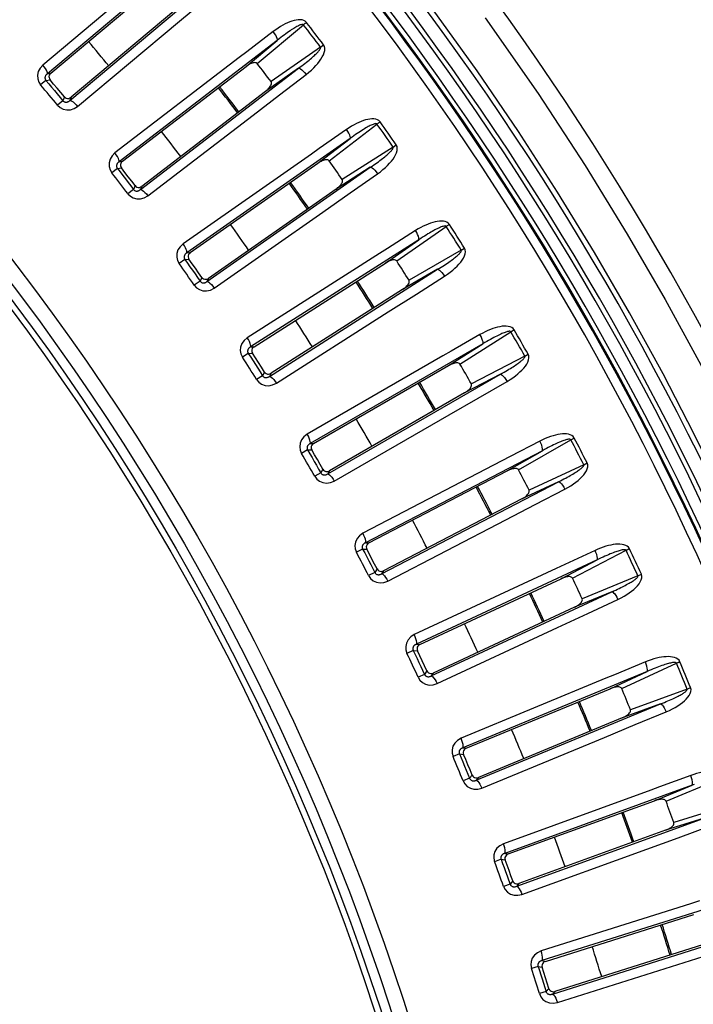
# Model space of a CAD drawing. Units: millimetres. Extents: x -920 to 467, y -304 to 506.
# Drawn here: x 82 to 110, y -145 to -104 of the extents above; entities that cross this region are included whole.
import ezdxf

# ---------------------------------------------------------------- set-up
doc = ezdxf.new("R2010")
doc.units = ezdxf.units.MM
doc.layers.add('AXIS_Dimensions', color=7, linetype='Continuous')
doc.layers.add('AXIS_Sectional-View', color=7, linetype='Continuous')
doc.styles.get("Standard").update_dxf_attribs({"font": 'arial.ttf'})
doc.dimstyles.new('AXIS', dxfattribs={"dimtxt": 10, "dimasz": 4, "dimexe": 0.18, "dimexo": 0.0625, "dimgap": 0.09, "dimtad": 0, "dimtih": 1, "dimtoh": 1, "dimdec": 0, "dimzin": 0, "dimdsep": 46, "dimtxsty": 'Standard', "dimcen": 0.09, "dimadec": 0, "dimazin": 0, "dimtfac": 1, "dimtdec": 0, "dimtofl": 0, "dimtmove": 0, "dimatfit": 3, "dimfxl": 1, "dimtolj": 1, "dimtzin": 0, "dimarcsym": 0})

# ---------------------------------------------------------------- blocks, each defined once
blk = doc.blocks.new('*D4')
at = {"layer": 'AXIS_Dimensions', "color": 0, "lineweight": -2, "transparency": 16777216}
for p, q in [((-175.287, -154.418), (-130.353, -160.18)), ((-0.09, -176.895), (0.09, -176.895)), ((0, -176.985), (0, -176.805))]:
    blk.add_line(p, q, dxfattribs=at)
at = {"layer": 'AXIS_Dimensions', "color": 0, "transparency": 16777216}
blk.add_solid([(-130.268, -159.519), (-130.438, -160.841), (-126.386, -160.689)], dxfattribs=at)
at = {"layer": 'Defpoints', "color": 0, "transparency": 16777216}
for p in [(-126.386, -160.689), (126.386, -193.102)]:
    blk.add_point(p, dxfattribs=at)
at = {"layer": 'AXIS_Dimensions', "color": 0, "transparency": 16777216, "insert": (-234.579, -154.418), "char_height": 10, "attachment_point": 5}
blk.add_mtext('\\A1;∅255mm [∅10.03"]', dxfattribs=at)

msp = doc.modelspace()

# ---------------------------------------------------------------- linework, layer by layer
at = {"layer": 'AXIS_Sectional-View', "color": 7, "linetype": 'Continuous'}
for p, q in [((89.351, -100.965), (82.96, -106.328)), ((87.794, -101.751), (82.773, -105.964)), ((83.103, -106.302), (88.097, -102.112)), ((83.902, -107.45), (90.293, -102.087)), ((88.945, -103.123), (83.952, -107.313)), ((88.481, -104.128), (89.549, -103.232)), ((84.227, -107.698), (88.481, -104.128)), ((92.407, -104.563), (91.3, -105.413)), ((91.737, -105.9), (93.67, -104.28)), ((92.578, -104.934), (85.959, -110.013)), ((91.275, -106.026), (92.578, -104.934)), ((91.3, -105.413), (90.988, -105.652)), ((94.385, -105.212), (92.319, -106.659)), ((94.385, -105.212), (94.512, -105.115)), ((90.988, -105.652), (85.788, -109.642)), ((82.832, -106.04), (82.773, -105.964)), ((82.96, -106.328), (83.066, -106.308)), ((83.066, -106.308), (83.103, -106.302)), ((86.103, -109.994), (91.275, -106.026)), ((86.851, -111.176), (93.47, -106.097)), ((93.47, -106.097), (92.078, -107.073)), ((82.901, -106.611), (82.678, -106.8)), ((82.901, -106.611), (83.071, -106.58)), ((92.677, -107.208), (93.784, -106.358)), ((92.078, -107.073), (86.907, -111.042)), ((83.612, -107.458), (83.387, -107.645)), ((83.672, -107.296), (83.612, -107.458)), ((83.952, -107.313), (83.902, -107.45)), ((91.571, -108.056), (92.677, -107.208)), ((84.163, -107.625), (84.227, -107.698)), ((87.165, -111.437), (91.571, -108.056)), ((95.474, -108.663), (94.331, -109.463)), ((94.746, -109.969), (96.748, -108.435)), ((95.629, -109.041), (88.794, -113.827)), ((94.28, -110.075), (95.629, -109.041)), ((94.331, -109.463), (94.009, -109.689)), ((97.422, -109.397), (95.295, -110.753)), ((97.422, -109.397), (97.553, -109.306)), ((85.844, -109.721), (85.788, -109.642)), ((85.959, -110.013), (86.066, -109.999)), ((86.066, -109.999), (86.103, -109.994)), ((94.009, -109.689), (88.64, -113.448)), ((85.888, -110.294), (85.657, -110.473)), ((85.888, -110.294), (86.059, -110.271)), ((88.939, -113.813), (94.28, -110.075)), ((89.635, -115.027), (96.469, -110.241)), ((96.469, -110.241), (95.036, -111.156)), ((86.628, -111.012), (86.487, -110.826)), ((95.628, -111.317), (96.772, -110.516)), ((86.562, -111.172), (86.328, -111.349)), ((86.628, -111.012), (86.562, -111.172)), ((86.907, -111.042), (86.851, -111.176)), ((95.036, -111.156), (89.697, -114.895)), ((87.042, -111.295), (87.104, -111.362)), ((87.104, -111.362), (87.165, -111.437)), ((94.487, -112.116), (95.628, -111.317)), ((89.938, -115.302), (94.487, -112.116)), ((98.359, -112.892), (97.182, -113.642)), ((97.576, -114.166), (99.642, -112.72)), ((98.498, -113.277), (91.461, -117.76)), ((97.104, -114.251), (98.498, -113.277)), ((88.693, -113.529), (88.64, -113.448)), ((97.182, -113.642), (96.851, -113.853)), ((100.273, -113.71), (98.09, -114.973)), ((100.273, -113.71), (100.409, -113.625)), ((88.712, -114.104), (88.473, -114.273)), ((88.712, -114.104), (88.884, -114.088)), ((88.794, -113.827), (88.902, -113.817)), ((88.902, -113.817), (88.939, -113.813)), ((96.851, -113.853), (91.323, -117.375)), ((91.606, -117.753), (97.104, -114.251)), ((92.248, -118.996), (99.285, -114.513)), ((99.285, -114.513), (97.813, -115.364)), ((89.42, -114.854), (89.286, -114.662)), ((89.42, -114.854), (89.346, -115.01)), ((89.697, -114.895), (89.635, -115.027)), ((98.398, -115.551), (99.575, -114.801)), ((89.346, -115.01), (89.105, -115.177)), ((89.82, -115.155), (89.88, -115.224)), ((89.88, -115.224), (89.938, -115.302)), ((97.813, -115.364), (92.316, -118.867)), ((97.222, -116.299), (98.398, -115.551)), ((92.539, -119.283), (97.222, -116.299)), ((91.372, -117.458), (91.323, -117.375)), ((101.058, -117.243), (99.849, -117.941)), ((100.219, -118.482), (102.347, -117.128)), ((91.461, -117.76), (91.569, -117.755)), ((91.569, -117.755), (91.606, -117.753)), ((101.179, -117.634), (93.953, -121.805)), ((99.745, -118.546), (101.179, -117.634)), ((91.366, -118.033), (91.12, -118.192)), ((91.366, -118.033), (91.539, -118.025)), ((99.509, -118.138), (93.832, -121.415)), ((99.849, -117.941), (99.509, -118.138)), ((102.934, -118.144), (100.697, -119.31)), ((102.934, -118.144), (103.073, -118.065)), ((92.041, -118.813), (91.916, -118.616)), ((94.099, -121.805), (99.745, -118.546)), ((91.96, -118.966), (91.713, -119.122)), ((92.041, -118.813), (91.96, -118.966)), ((92.316, -118.867), (92.248, -118.996)), ((94.686, -123.075), (101.912, -118.903)), ((101.912, -118.903), (100.404, -119.689)), ((92.428, -119.131), (92.484, -119.203)), ((92.484, -119.203), (92.539, -119.283)), ((100.98, -119.901), (102.189, -119.203)), ((100.404, -119.689), (94.759, -122.949)), ((99.773, -120.598), (100.98, -119.901)), ((94.964, -123.375), (99.773, -120.598)), ((93.878, -121.5), (93.832, -121.415)), ((93.953, -121.805), (94.062, -121.805)), ((94.062, -121.805), (94.099, -121.805)), ((103.563, -121.708), (102.325, -122.353)), ((102.671, -122.909), (104.856, -121.649)), ((93.847, -122.074), (93.594, -122.222)), ((93.847, -122.074), (94.019, -122.074)), ((103.667, -122.104), (96.267, -125.956)), ((102.325, -122.353), (101.977, -122.534)), ((102.195, -122.953), (103.667, -122.104)), ((94.487, -122.883), (94.371, -122.68)), ((101.977, -122.534), (96.163, -125.561)), ((105.399, -122.69), (103.113, -123.757)), ((105.399, -122.69), (105.541, -122.617)), ((94.4, -123.032), (94.145, -123.178)), ((94.487, -122.883), (94.4, -123.032)), ((94.759, -122.949), (94.686, -123.075)), ((96.412, -125.962), (102.195, -122.953)), ((94.86, -123.218), (94.913, -123.292)), ((94.913, -123.292), (94.964, -123.375)), ((96.944, -127.256), (104.344, -123.403)), ((104.344, -123.403), (102.804, -124.123)), ((103.37, -124.36), (104.608, -123.715)), ((102.804, -124.123), (97.022, -127.133)), ((102.134, -125.003), (103.37, -124.36)), ((97.208, -127.568), (102.134, -125.003)), ((96.205, -125.648), (96.163, -125.561)), ((96.267, -125.956), (96.375, -125.96)), ((96.375, -125.96), (96.412, -125.962)), ((96.149, -126.22), (95.89, -126.357)), ((96.149, -126.22), (96.321, -126.227)), ((105.872, -126.278), (104.607, -126.868)), ((104.929, -127.439), (107.166, -126.275)), ((96.753, -127.056), (96.646, -126.848)), ((105.959, -126.678), (98.397, -130.204)), ((104.607, -126.868), (104.251, -127.034)), ((104.45, -127.462), (105.959, -126.678)), ((96.659, -127.201), (96.399, -127.335)), ((96.753, -127.056), (96.659, -127.201)), ((97.022, -127.133), (96.944, -127.256)), ((104.251, -127.034), (98.311, -129.804)), ((107.663, -127.339), (107.808, -127.272)), ((97.111, -127.407), (97.16, -127.483)), ((97.16, -127.483), (97.208, -127.568)), ((98.542, -130.216), (104.45, -127.462)), ((107.663, -127.339), (105.333, -128.306)), ((99.017, -131.532), (106.578, -128.006)), ((106.578, -128.006), (105.008, -128.657)), ((105.563, -128.919), (106.828, -128.329)), ((105.008, -128.657), (99.101, -131.413)), ((104.3, -129.508), (105.563, -128.919)), ((99.267, -131.855), (104.3, -129.508)), ((98.349, -129.893), (98.311, -129.804)), ((98.397, -130.204), (98.505, -130.213)), ((98.505, -130.213), (98.542, -130.216)), ((98.268, -130.462), (98.003, -130.587)), ((98.268, -130.462), (98.44, -130.477)), ((107.979, -130.944), (106.69, -131.479)), ((106.986, -132.063), (109.272, -130.998)), ((98.835, -131.324), (98.735, -131.465)), ((98.835, -131.324), (98.737, -131.112)), ((99.101, -131.413), (99.017, -131.532)), ((108.048, -131.347), (100.34, -134.54)), ((106.507, -132.065), (108.048, -131.347)), ((98.735, -131.465), (98.469, -131.587)), ((99.177, -131.69), (99.223, -131.769)), ((99.223, -131.769), (99.267, -131.855)), ((106.327, -131.629), (100.271, -134.137)), ((106.69, -131.479), (106.327, -131.629)), ((100.485, -134.559), (106.507, -132.065)), ((109.722, -132.083), (107.352, -132.947)), ((109.722, -132.083), (109.87, -132.022)), ((100.901, -135.894), (108.609, -132.701)), ((108.609, -132.701), (107.012, -133.283)), ((107.556, -133.569), (108.845, -133.035)), ((107.012, -133.283), (100.99, -135.779)), ((106.268, -134.102), (107.556, -133.569)), ((100.305, -134.228), (100.271, -134.137)), ((101.137, -136.228), (106.268, -134.102)), ((100.34, -134.54), (100.448, -134.554)), ((100.448, -134.554), (100.485, -134.559)), ((100.199, -134.793), (99.929, -134.906)), ((100.199, -134.793), (100.371, -134.815)), ((100.728, -135.678), (100.64, -135.462)), ((100.623, -135.815), (100.352, -135.926)), ((100.728, -135.678), (100.623, -135.815)), ((100.99, -135.779), (100.901, -135.894)), ((109.881, -135.698), (108.569, -136.176)), ((108.84, -136.772), (111.17, -135.808)), ((101.054, -136.059), (101.097, -136.14)), ((101.097, -136.14), (101.137, -136.228)), ((108.2, -136.31), (102.041, -138.552)), ((109.932, -136.104), (102.092, -138.957)), ((108.569, -136.176), (108.2, -136.31)), ((108.361, -136.753), (109.932, -136.104)), ((102.236, -138.982), (108.361, -136.753)), ((111.572, -136.911), (109.167, -137.671)), ((102.593, -140.334), (110.434, -137.481)), ((110.434, -137.481), (108.813, -137.993)), ((108.813, -137.993), (102.688, -140.223)), ((109.343, -138.302), (110.655, -137.824)), ((108.033, -138.779), (109.343, -138.302)), ((102.071, -138.644), (102.041, -138.552)), ((102.815, -140.678), (108.033, -138.779)), ((101.941, -139.204), (101.666, -139.305)), ((101.941, -139.204), (102.111, -139.233)), ((102.092, -138.957), (102.199, -138.976)), ((102.199, -138.976), (102.236, -138.982)), ((102.319, -140.243), (102.043, -140.342)), ((102.43, -140.111), (102.319, -140.243)), ((102.688, -140.223), (102.593, -140.334)), ((102.739, -140.506), (102.779, -140.588)), ((102.779, -140.588), (102.815, -140.678)), ((109.867, -141.068), (103.616, -143.039)), ((111.607, -140.938), (103.65, -143.447)), ((110.242, -140.95), (109.867, -141.068)), ((103.792, -143.478), (110.009, -141.518)), ((104.091, -144.844), (112.048, -142.335)), ((110.406, -142.776), (104.189, -144.737)), ((103.642, -143.132), (103.616, -143.039)), ((109.593, -143.527), (110.922, -143.108)), ((103.488, -143.686), (103.209, -143.776)), ((103.488, -143.686), (103.656, -143.723)), ((103.65, -143.447), (103.756, -143.47)), ((103.756, -143.47), (103.792, -143.478)), ((104.297, -145.197), (109.593, -143.527)), ((103.937, -144.614), (103.82, -144.741)), ((103.82, -144.741), (103.541, -144.828)), ((104.189, -144.737), (104.091, -144.844)), ((104.229, -145.022), (104.265, -145.106)), ((104.265, -145.106), (104.297, -145.197))]:
    msp.add_line(p, q, dxfattribs=at)
for points in [[(119.49, -146.77), (119.158, -145.483), (118.793, -144.132), (118.395, -142.722), (117.958, -141.245), (117.478, -139.696), (116.949, -138.066), (116.365, -136.351), (115.718, -134.542), (115.002, -132.636), (114.207, -130.623), (113.32, -128.494), (112.334, -126.249), (111.23, -123.87), (110.022, -121.407), (108.714, -118.886), (107.317, -116.341), (105.851, -113.812), (104.302, -111.283), (102.664, -108.747), (100.936, -106.211), (99.099, -103.656), (97.203, -101.157)], [(93.796, -104.182), (93.746, -104.134), (93.685, -104.1), (93.613, -104.079), (93.534, -104.07), (93.452, -104.072), (93.367, -104.083), (93.279, -104.102), (93.19, -104.128), (93.098, -104.161), (93.004, -104.2), (92.909, -104.245), (92.812, -104.296), (92.713, -104.353), (92.613, -104.417), (92.511, -104.487), (92.407, -104.563)], [(93.67, -104.28), (93.686, -104.268), (93.701, -104.255), (93.717, -104.243), (93.733, -104.23), (93.749, -104.218), (93.765, -104.206), (93.781, -104.194), (93.796, -104.182)], [(101.28, -103.988), (103.485, -107.151), (105.457, -110.17), (107.221, -113.043), (108.801, -115.772), (110.217, -118.364), (111.487, -120.822), (112.628, -123.151), (113.654, -125.356), (114.578, -127.444), (115.41, -129.42), (116.162, -131.291), (116.841, -133.061), (117.456, -134.737), (118.012, -136.323), (118.517, -137.823), (118.976, -139.243), (119.392, -140.587), (119.772, -141.859), (120.118, -143.065), (120.434, -144.208), (120.722, -145.291)], [(92.578, -104.934), (92.584, -104.902), (92.574, -104.853), (92.549, -104.791), (92.512, -104.719), (92.463, -104.642), (92.407, -104.563)], [(93.67, -104.28), (93.659, -104.271), (93.643, -104.266), (93.622, -104.265), (93.598, -104.269), (93.569, -104.277), (93.538, -104.288), (93.505, -104.301), (93.47, -104.318), (93.433, -104.336), (93.395, -104.357), (93.354, -104.38), (93.31, -104.405), (93.264, -104.434), (93.216, -104.464), (93.164, -104.498), (93.11, -104.534), (93.053, -104.574), (92.993, -104.616), (92.93, -104.662), (92.865, -104.71), (92.797, -104.762), (92.726, -104.816), (92.653, -104.874), (92.578, -104.934)], [(93.47, -106.097), (93.541, -106.045), (93.609, -105.994), (93.675, -105.945), (93.737, -105.897), (93.796, -105.85), (93.853, -105.804), (93.907, -105.76), (93.958, -105.717), (94.007, -105.676), (94.052, -105.636), (94.094, -105.598), (94.133, -105.562), (94.169, -105.528), (94.202, -105.495), (94.232, -105.465), (94.26, -105.436), (94.285, -105.409), (94.307, -105.383), (94.326, -105.359), (94.344, -105.336), (94.359, -105.315), (94.372, -105.293), (94.383, -105.272), (94.39, -105.251), (94.39, -105.231), (94.385, -105.212)], [(93.784, -106.358), (93.898, -106.267), (94.004, -106.175), (94.101, -106.083), (94.19, -105.991), (94.27, -105.899), (94.343, -105.807), (94.406, -105.716), (94.461, -105.624), (94.506, -105.533), (94.54, -105.442), (94.561, -105.352), (94.565, -105.265), (94.548, -105.187), (94.512, -105.115)], [(91.737, -105.9), (91.709, -105.879), (91.677, -105.866), (91.64, -105.863), (91.601, -105.866), (91.562, -105.874), (91.522, -105.886), (91.482, -105.902), (91.442, -105.921), (91.401, -105.943), (91.359, -105.968), (91.317, -105.995), (91.275, -106.026)], [(82.773, -105.964), (82.655, -106.097), (82.58, -106.237), (82.547, -106.389), (82.554, -106.54), (82.597, -106.675), (82.678, -106.8)], [(82.925, -106.186), (82.884, -106.116), (82.832, -106.04)], [(82.96, -106.328), (82.964, -106.295), (82.952, -106.247), (82.925, -106.186)], [(83.103, -106.302), (83.065, -106.342), (83.04, -106.389), (83.028, -106.44), (83.03, -106.491), (83.045, -106.539), (83.071, -106.58)], [(93.47, -106.097), (93.503, -106.1), (93.547, -106.122), (93.601, -106.162), (93.661, -106.216), (93.723, -106.283), (93.784, -106.358)], [(82.96, -106.328), (82.94, -106.343), (82.924, -106.359), (82.909, -106.375), (82.897, -106.391), (82.886, -106.407), (82.878, -106.423), (82.871, -106.439), (82.866, -106.454), (82.863, -106.469), (82.86, -106.483), (82.859, -106.498), (82.86, -106.513), (82.861, -106.527), (82.864, -106.543), (82.869, -106.559), (82.877, -106.576), (82.887, -106.593), (82.901, -106.611)], [(82.901, -106.611), (83.021, -106.752), (83.139, -106.893), (83.258, -107.034), (83.376, -107.175), (83.495, -107.317), (83.612, -107.458)], [(83.672, -107.296), (83.523, -107.117), (83.373, -106.938), (83.222, -106.759), (83.071, -106.58)], [(92.078, -107.073), (92.119, -107.04), (92.157, -107.007), (92.191, -106.973), (92.223, -106.939), (92.252, -106.905), (92.277, -106.87), (92.299, -106.835), (92.317, -106.799), (92.331, -106.763), (92.337, -106.727), (92.333, -106.692), (92.319, -106.659)], [(83.612, -107.458), (83.627, -107.475), (83.644, -107.489), (83.663, -107.502), (83.685, -107.511), (83.707, -107.518), (83.729, -107.521), (83.749, -107.521), (83.769, -107.519), (83.787, -107.516), (83.804, -107.511), (83.82, -107.505), (83.836, -107.497), (83.852, -107.488), (83.869, -107.478), (83.885, -107.465), (83.902, -107.45)], [(83.672, -107.296), (83.709, -107.33), (83.753, -107.353), (83.803, -107.363), (83.855, -107.36), (83.906, -107.343), (83.952, -107.313)], [(83.902, -107.45), (83.934, -107.452), (83.98, -107.472), (84.035, -107.509)], [(84.035, -107.509), (84.097, -107.561), (84.163, -107.625)], [(83.387, -107.645), (83.496, -107.746), (83.621, -107.812), (83.768, -107.845), (83.924, -107.84), (84.076, -107.79), (84.227, -107.698)], [(96.879, -108.343), (96.83, -108.293), (96.771, -108.255), (96.7, -108.232), (96.622, -108.219), (96.54, -108.218), (96.454, -108.225), (96.366, -108.24), (96.275, -108.263), (96.182, -108.291), (96.087, -108.326), (95.99, -108.367), (95.89, -108.414), (95.789, -108.467), (95.686, -108.526), (95.581, -108.591), (95.474, -108.663)], [(96.748, -108.435), (96.764, -108.423), (96.781, -108.412), (96.797, -108.4), (96.814, -108.388), (96.83, -108.377), (96.846, -108.365), (96.863, -108.354), (96.879, -108.343)], [(95.629, -109.041), (95.636, -109.009), (95.628, -108.96), (95.607, -108.897), (95.572, -108.823), (95.527, -108.744), (95.474, -108.663)], [(96.748, -108.435), (96.737, -108.425), (96.722, -108.419), (96.701, -108.418), (96.676, -108.421), (96.648, -108.427), (96.616, -108.437), (96.582, -108.449), (96.547, -108.464), (96.509, -108.481), (96.47, -108.5), (96.428, -108.521), (96.383, -108.544), (96.336, -108.571), (96.286, -108.599), (96.233, -108.631), (96.178, -108.665), (96.119, -108.702), (96.057, -108.741), (95.993, -108.784), (95.925, -108.83), (95.855, -108.878), (95.782, -108.93), (95.706, -108.984), (95.629, -109.041)], [(96.469, -110.241), (96.543, -110.193), (96.613, -110.145), (96.68, -110.098), (96.745, -110.053), (96.806, -110.009), (96.865, -109.966), (96.921, -109.924), (96.974, -109.883), (97.024, -109.844), (97.071, -109.806), (97.115, -109.77), (97.155, -109.736), (97.193, -109.703), (97.227, -109.672), (97.259, -109.643), (97.287, -109.616), (97.313, -109.589), (97.336, -109.565), (97.357, -109.542), (97.375, -109.52), (97.391, -109.499), (97.405, -109.478), (97.417, -109.457), (97.425, -109.436), (97.426, -109.416), (97.422, -109.397)], [(96.772, -110.516), (96.89, -110.43), (96.999, -110.343), (97.1, -110.255), (97.193, -110.167), (97.277, -110.078), (97.354, -109.99), (97.421, -109.901), (97.48, -109.812), (97.529, -109.723), (97.567, -109.634), (97.591, -109.545), (97.599, -109.458), (97.586, -109.379), (97.553, -109.306)], [(85.788, -109.642), (85.665, -109.77), (85.584, -109.906), (85.544, -110.057), (85.545, -110.208), (85.582, -110.345), (85.657, -110.473)], [(85.93, -109.87), (85.893, -109.798), (85.844, -109.721)], [(85.959, -110.013), (85.939, -110.028), (85.921, -110.043), (85.906, -110.058), (85.893, -110.074), (85.882, -110.09), (85.873, -110.105), (85.866, -110.12), (85.86, -110.135), (85.856, -110.15), (85.853, -110.165), (85.851, -110.179), (85.851, -110.194), (85.852, -110.209), (85.854, -110.224), (85.859, -110.241), (85.865, -110.258), (85.875, -110.276), (85.888, -110.294)], [(85.959, -110.013), (85.964, -109.981), (85.955, -109.932), (85.93, -109.87)], [(86.103, -109.994), (86.064, -110.033), (86.037, -110.079), (86.022, -110.129), (86.022, -110.18), (86.034, -110.228), (86.059, -110.271)], [(94.746, -109.969), (94.719, -109.947), (94.688, -109.932), (94.651, -109.927), (94.612, -109.929), (94.573, -109.936), (94.533, -109.946), (94.492, -109.96), (94.451, -109.977), (94.409, -109.997), (94.366, -110.02), (94.323, -110.046), (94.28, -110.075)], [(85.888, -110.294), (86.001, -110.44), (86.114, -110.586), (86.226, -110.732), (86.338, -110.878), (86.45, -111.025), (86.562, -111.172)], [(86.487, -110.826), (86.345, -110.641), (86.202, -110.456), (86.059, -110.271)], [(96.469, -110.241), (96.502, -110.246), (96.545, -110.27), (96.597, -110.312), (96.655, -110.369), (96.714, -110.439), (96.772, -110.516)], [(95.036, -111.156), (95.078, -111.125), (95.117, -111.093), (95.154, -111.061), (95.187, -111.028), (95.217, -110.996), (95.244, -110.962), (95.267, -110.928), (95.287, -110.893), (95.302, -110.857), (95.31, -110.821), (95.307, -110.786), (95.295, -110.753)], [(86.562, -111.172), (86.575, -111.188), (86.592, -111.204), (86.611, -111.217), (86.631, -111.228), (86.653, -111.235), (86.675, -111.239), (86.696, -111.24), (86.715, -111.239), (86.733, -111.237), (86.751, -111.232), (86.767, -111.227), (86.784, -111.22), (86.8, -111.212), (86.817, -111.202), (86.834, -111.19), (86.851, -111.176)], [(86.628, -111.012), (86.664, -111.048), (86.707, -111.072), (86.756, -111.085), (86.808, -111.084), (86.86, -111.069), (86.907, -111.042)], [(86.851, -111.176), (86.884, -111.179), (86.928, -111.201), (86.982, -111.241), (87.042, -111.295)], [(86.328, -111.349), (86.432, -111.454), (86.555, -111.526), (86.701, -111.565), (86.856, -111.566), (87.01, -111.523), (87.165, -111.437)], [(99.777, -112.634), (99.731, -112.582), (99.673, -112.542), (99.603, -112.515), (99.526, -112.499), (99.444, -112.494), (99.358, -112.498), (99.269, -112.509), (99.177, -112.527), (99.083, -112.552), (98.986, -112.583), (98.887, -112.619), (98.786, -112.662), (98.683, -112.71), (98.577, -112.764), (98.469, -112.825), (98.359, -112.892)], [(98.498, -113.277), (98.506, -113.245), (98.5, -113.196), (98.482, -113.132), (98.45, -113.057), (98.409, -112.975), (98.359, -112.892)], [(99.642, -112.72), (99.632, -112.71), (99.617, -112.704), (99.596, -112.701), (99.571, -112.703), (99.542, -112.708), (99.51, -112.716), (99.476, -112.727), (99.44, -112.74), (99.402, -112.755), (99.361, -112.773), (99.319, -112.792), (99.273, -112.814), (99.225, -112.838), (99.174, -112.864), (99.12, -112.893), (99.062, -112.925), (99.002, -112.959), (98.939, -112.996), (98.872, -113.036), (98.803, -113.079), (98.73, -113.124), (98.655, -113.172), (98.578, -113.223), (98.498, -113.277)], [(99.642, -112.72), (99.659, -112.709), (99.676, -112.698), (99.693, -112.687), (99.71, -112.676), (99.727, -112.665), (99.743, -112.655), (99.76, -112.644), (99.777, -112.634)], [(88.64, -113.448), (88.511, -113.57), (88.424, -113.703), (88.378, -113.852), (88.372, -114.003), (88.403, -114.142), (88.473, -114.273)], [(88.772, -113.682), (88.738, -113.609), (88.693, -113.529)], [(88.794, -113.827), (88.801, -113.795), (88.794, -113.745), (88.772, -113.682)], [(99.285, -114.513), (99.36, -114.467), (99.433, -114.423), (99.502, -114.379), (99.568, -114.337), (99.632, -114.295), (99.692, -114.255), (99.75, -114.215), (99.804, -114.177), (99.856, -114.14), (99.905, -114.104), (99.95, -114.07), (99.992, -114.038), (100.031, -114.007), (100.067, -113.977), (100.1, -113.95), (100.129, -113.923), (100.156, -113.898), (100.181, -113.875), (100.202, -113.852), (100.221, -113.831), (100.238, -113.811), (100.253, -113.791), (100.266, -113.77), (100.275, -113.75), (100.277, -113.73), (100.273, -113.71)], [(99.575, -114.801), (99.697, -114.719), (99.81, -114.637), (99.915, -114.554), (100.011, -114.47), (100.099, -114.385), (100.179, -114.3), (100.251, -114.215), (100.313, -114.128), (100.366, -114.041), (100.408, -113.954), (100.436, -113.866), (100.448, -113.78), (100.438, -113.7), (100.409, -113.625)], [(88.794, -113.827), (88.774, -113.84), (88.756, -113.854), (88.74, -113.869), (88.726, -113.884), (88.714, -113.899), (88.705, -113.915), (88.697, -113.929), (88.69, -113.944), (88.686, -113.958), (88.682, -113.973), (88.68, -113.987), (88.679, -114.002), (88.679, -114.017), (88.681, -114.033), (88.684, -114.049), (88.69, -114.066), (88.699, -114.085), (88.712, -114.104)], [(88.712, -114.104), (88.818, -114.254), (88.924, -114.405), (89.03, -114.556), (89.136, -114.707), (89.241, -114.858), (89.346, -115.01)], [(88.939, -113.813), (88.899, -113.85), (88.869, -113.895), (88.853, -113.944), (88.85, -113.995), (88.861, -114.044), (88.884, -114.088)], [(89.286, -114.662), (89.152, -114.47), (89.018, -114.279), (88.884, -114.088)], [(97.576, -114.166), (97.55, -114.142), (97.519, -114.126), (97.482, -114.12), (97.443, -114.12), (97.404, -114.124), (97.363, -114.133), (97.322, -114.145), (97.28, -114.161), (97.237, -114.179), (97.194, -114.2), (97.149, -114.224), (97.104, -114.251)], [(99.285, -114.513), (99.317, -114.519), (99.36, -114.544), (99.41, -114.589), (99.464, -114.648), (99.521, -114.721), (99.575, -114.801)], [(89.42, -114.854), (89.453, -114.891), (89.496, -114.917), (89.545, -114.932), (89.596, -114.933), (89.648, -114.921), (89.697, -114.895)], [(89.105, -115.177), (89.205, -115.287), (89.324, -115.363), (89.468, -115.409), (89.623, -115.417), (89.779, -115.381), (89.938, -115.302)], [(89.346, -115.01), (89.359, -115.027), (89.375, -115.043), (89.393, -115.058), (89.413, -115.069), (89.435, -115.077), (89.456, -115.082), (89.477, -115.084), (89.497, -115.084), (89.515, -115.082), (89.532, -115.079), (89.549, -115.074), (89.566, -115.068), (89.583, -115.061), (89.6, -115.052), (89.617, -115.04), (89.635, -115.027)], [(89.635, -115.027), (89.667, -115.031), (89.711, -115.055), (89.763, -115.097), (89.82, -115.155)], [(97.813, -115.364), (97.857, -115.335), (97.897, -115.305), (97.935, -115.274), (97.969, -115.243), (98.001, -115.212), (98.029, -115.179), (98.054, -115.146), (98.075, -115.112), (98.092, -115.077), (98.101, -115.041), (98.1, -115.007), (98.09, -114.973)], [(102.485, -117.047), (102.441, -116.993), (102.385, -116.951), (102.317, -116.921), (102.24, -116.902), (102.158, -116.893), (102.072, -116.893), (101.983, -116.9), (101.89, -116.915), (101.795, -116.935), (101.697, -116.961), (101.597, -116.994), (101.494, -117.032), (101.389, -117.075), (101.281, -117.125), (101.17, -117.181), (101.058, -117.243)], [(91.323, -117.375), (91.189, -117.491), (91.096, -117.62), (91.044, -117.767), (91.031, -117.917), (91.056, -118.057), (91.12, -118.192)], [(101.179, -117.634), (101.188, -117.603), (101.185, -117.553), (101.169, -117.488), (101.141, -117.412), (101.103, -117.329), (101.058, -117.243)], [(102.347, -117.128), (102.337, -117.117), (102.322, -117.11), (102.302, -117.107), (102.276, -117.107), (102.247, -117.111), (102.215, -117.118), (102.18, -117.127), (102.144, -117.139), (102.105, -117.152), (102.064, -117.168), (102.02, -117.185), (101.974, -117.205), (101.925, -117.227), (101.872, -117.251), (101.817, -117.278), (101.758, -117.307), (101.697, -117.338), (101.632, -117.373), (101.564, -117.409), (101.492, -117.449), (101.418, -117.491), (101.341, -117.536), (101.261, -117.584), (101.179, -117.634)], [(102.347, -117.128), (102.364, -117.117), (102.381, -117.107), (102.399, -117.097), (102.416, -117.087), (102.433, -117.077), (102.451, -117.067), (102.468, -117.057), (102.485, -117.047)], [(91.461, -117.76), (91.44, -117.772), (91.421, -117.786), (91.404, -117.8), (91.39, -117.814), (91.378, -117.829), (91.367, -117.844), (91.359, -117.858), (91.352, -117.873), (91.346, -117.887), (91.342, -117.901), (91.339, -117.915), (91.338, -117.93), (91.337, -117.945), (91.338, -117.961), (91.341, -117.977), (91.346, -117.995), (91.355, -118.014), (91.366, -118.033)], [(91.445, -117.615), (91.414, -117.54), (91.372, -117.458)], [(91.461, -117.76), (91.469, -117.728), (91.464, -117.679), (91.445, -117.615)], [(91.606, -117.753), (91.564, -117.788), (91.533, -117.831), (91.514, -117.88), (91.509, -117.931), (91.518, -117.98), (91.539, -118.025)], [(91.366, -118.033), (91.466, -118.188), (91.565, -118.343), (91.664, -118.499), (91.763, -118.654), (91.862, -118.81), (91.96, -118.966)], [(91.916, -118.616), (91.791, -118.418), (91.665, -118.221), (91.539, -118.025)], [(101.912, -118.903), (101.989, -118.861), (102.063, -118.819), (102.134, -118.779), (102.202, -118.739), (102.267, -118.7), (102.33, -118.663), (102.389, -118.626), (102.445, -118.59), (102.498, -118.555), (102.549, -118.522), (102.595, -118.49), (102.639, -118.459), (102.679, -118.43), (102.716, -118.402), (102.75, -118.376), (102.781, -118.351), (102.809, -118.327), (102.834, -118.304), (102.857, -118.283), (102.877, -118.263), (102.895, -118.243), (102.91, -118.224), (102.924, -118.204), (102.934, -118.184), (102.937, -118.164), (102.934, -118.144)], [(102.189, -119.203), (102.314, -119.127), (102.431, -119.05), (102.539, -118.971), (102.639, -118.892), (102.731, -118.811), (102.814, -118.729), (102.89, -118.647), (102.956, -118.564), (103.013, -118.479), (103.058, -118.394), (103.09, -118.307), (103.105, -118.221), (103.099, -118.141), (103.073, -118.065)], [(100.219, -118.482), (100.194, -118.457), (100.164, -118.44), (100.128, -118.432), (100.089, -118.43), (100.049, -118.433), (100.008, -118.44), (99.966, -118.45), (99.924, -118.464), (99.88, -118.48), (99.836, -118.499), (99.79, -118.521), (99.745, -118.546)], [(91.96, -118.966), (91.973, -118.984), (91.987, -119.001), (92.005, -119.016), (92.025, -119.028), (92.046, -119.037), (92.068, -119.043), (92.088, -119.046), (92.108, -119.047), (92.126, -119.046), (92.144, -119.043), (92.161, -119.039), (92.178, -119.034), (92.195, -119.027), (92.212, -119.019), (92.23, -119.008), (92.248, -118.996)], [(92.041, -118.813), (92.073, -118.851), (92.114, -118.88), (92.162, -118.897), (92.214, -118.9), (92.266, -118.89), (92.316, -118.867)], [(92.248, -118.996), (92.28, -119.001), (92.323, -119.027), (92.373, -119.071), (92.428, -119.131)], [(101.912, -118.903), (101.943, -118.91), (101.985, -118.938), (102.033, -118.984), (102.085, -119.046), (102.138, -119.121), (102.189, -119.203)], [(91.713, -119.122), (91.807, -119.236), (91.923, -119.318), (92.065, -119.37), (92.22, -119.385), (92.376, -119.355), (92.539, -119.283)], [(100.404, -119.689), (100.449, -119.662), (100.49, -119.634), (100.529, -119.605), (100.565, -119.575), (100.598, -119.545), (100.628, -119.514), (100.654, -119.482), (100.677, -119.449), (100.695, -119.414), (100.706, -119.379), (100.706, -119.345), (100.697, -119.31)], [(93.832, -121.415), (93.694, -121.525), (93.595, -121.65), (93.537, -121.795), (93.517, -121.944), (93.536, -122.085), (93.594, -122.222)], [(93.944, -121.66), (93.916, -121.584), (93.878, -121.5)], [(104.998, -121.574), (104.956, -121.518), (104.903, -121.474), (104.836, -121.441), (104.759, -121.419), (104.678, -121.406), (104.592, -121.403), (104.503, -121.406), (104.41, -121.416), (104.314, -121.432), (104.215, -121.454), (104.113, -121.482), (104.009, -121.516), (103.901, -121.555), (103.791, -121.6), (103.679, -121.651), (103.563, -121.708)], [(93.953, -121.805), (93.932, -121.817), (93.912, -121.83), (93.895, -121.843), (93.88, -121.857), (93.867, -121.871), (93.856, -121.885), (93.847, -121.899), (93.839, -121.913), (93.833, -121.927), (93.829, -121.941), (93.825, -121.956), (93.823, -121.97), (93.822, -121.985), (93.822, -122.001), (93.824, -122.018), (93.829, -122.035), (93.836, -122.055), (93.847, -122.074)], [(93.953, -121.805), (93.963, -121.774), (93.96, -121.725), (93.944, -121.66)], [(94.099, -121.805), (94.055, -121.838), (94.022, -121.88), (94.001, -121.928), (93.994, -121.978), (94, -122.028), (94.019, -122.074)], [(103.667, -122.104), (103.678, -122.073), (103.677, -122.023), (103.664, -121.958), (103.64, -121.88), (103.605, -121.795), (103.563, -121.708)], [(104.856, -121.649), (104.847, -121.638), (104.832, -121.63), (104.812, -121.626), (104.787, -121.625), (104.758, -121.628), (104.725, -121.634), (104.69, -121.641), (104.653, -121.651), (104.614, -121.663), (104.572, -121.677), (104.528, -121.692), (104.48, -121.71), (104.43, -121.73), (104.377, -121.751), (104.321, -121.776), (104.261, -121.802), (104.198, -121.831), (104.131, -121.862), (104.062, -121.896), (103.989, -121.933), (103.913, -121.972), (103.834, -122.013), (103.752, -122.057), (103.667, -122.104)], [(104.856, -121.649), (104.874, -121.639), (104.892, -121.63), (104.909, -121.62), (104.927, -121.611), (104.945, -121.602), (104.963, -121.592), (104.98, -121.583), (104.998, -121.574)], [(93.847, -122.074), (93.94, -122.234), (94.032, -122.393), (94.124, -122.553), (94.217, -122.712), (94.308, -122.872), (94.4, -123.032)], [(94.371, -122.68), (94.254, -122.478), (94.137, -122.276), (94.019, -122.074)], [(104.344, -123.403), (104.423, -123.365), (104.499, -123.326), (104.572, -123.289), (104.642, -123.253), (104.708, -123.217), (104.772, -123.182), (104.833, -123.147), (104.891, -123.114), (104.946, -123.082), (104.997, -123.051), (105.045, -123.02), (105.09, -122.992), (105.132, -122.964), (105.17, -122.938), (105.205, -122.913), (105.237, -122.89), (105.266, -122.867), (105.292, -122.846), (105.315, -122.826), (105.336, -122.806), (105.355, -122.787), (105.372, -122.769), (105.386, -122.749), (105.397, -122.73), (105.401, -122.71), (105.399, -122.69)], [(104.608, -123.715), (104.737, -123.645), (104.856, -123.573), (104.968, -123.499), (105.071, -123.424), (105.167, -123.347), (105.254, -123.27), (105.332, -123.19), (105.402, -123.11), (105.463, -123.028), (105.511, -122.945), (105.548, -122.859), (105.567, -122.774), (105.564, -122.694), (105.541, -122.617)], [(94.145, -123.178), (94.235, -123.296), (94.347, -123.382), (94.486, -123.441), (94.64, -123.462), (94.798, -123.439), (94.964, -123.375)], [(94.4, -123.032), (94.411, -123.051), (94.425, -123.068), (94.442, -123.084), (94.462, -123.097), (94.482, -123.107), (94.503, -123.114), (94.524, -123.118), (94.543, -123.12), (94.562, -123.119), (94.579, -123.117), (94.597, -123.114), (94.614, -123.11), (94.631, -123.104), (94.649, -123.096), (94.667, -123.086), (94.686, -123.075)], [(94.487, -122.883), (94.517, -122.923), (94.557, -122.953), (94.604, -122.972), (94.656, -122.978), (94.709, -122.97), (94.759, -122.949)], [(94.686, -123.075), (94.718, -123.082), (94.759, -123.109), (94.807, -123.156), (94.86, -123.218)], [(102.671, -122.909), (102.648, -122.883), (102.618, -122.865), (102.583, -122.855), (102.544, -122.851), (102.504, -122.853), (102.463, -122.858), (102.421, -122.866), (102.377, -122.878), (102.333, -122.892), (102.288, -122.909), (102.242, -122.93), (102.195, -122.953)], [(104.344, -123.403), (104.376, -123.412), (104.416, -123.441), (104.462, -123.49), (104.511, -123.554), (104.561, -123.631), (104.608, -123.715)], [(102.804, -124.123), (102.85, -124.098), (102.893, -124.071), (102.933, -124.044), (102.97, -124.016), (103.004, -123.988), (103.035, -123.958), (103.063, -123.927), (103.087, -123.895), (103.106, -123.861), (103.119, -123.827), (103.121, -123.792), (103.113, -123.757)], [(96.163, -125.561), (96.02, -125.665), (95.916, -125.786), (95.851, -125.927), (95.825, -126.076), (95.838, -126.217), (95.89, -126.357)], [(96.264, -125.81), (96.239, -125.733), (96.205, -125.648)], [(96.267, -125.956), (96.245, -125.967), (96.225, -125.978), (96.207, -125.991), (96.192, -126.004), (96.178, -126.018), (96.166, -126.032), (96.157, -126.045), (96.148, -126.059), (96.142, -126.073), (96.136, -126.087), (96.132, -126.101), (96.129, -126.115), (96.127, -126.13), (96.127, -126.146), (96.129, -126.162), (96.132, -126.18), (96.139, -126.2), (96.149, -126.22)], [(96.267, -125.956), (96.278, -125.925), (96.277, -125.876), (96.264, -125.81)], [(96.412, -125.962), (96.367, -125.993), (96.332, -126.034), (96.309, -126.081), (96.3, -126.131), (96.304, -126.18), (96.321, -126.227)], [(107.311, -126.207), (107.272, -126.149), (107.22, -126.102), (107.155, -126.067), (107.079, -126.041), (106.999, -126.025), (106.913, -126.018), (106.824, -126.017), (106.73, -126.023), (106.634, -126.035), (106.534, -126.053), (106.431, -126.076), (106.325, -126.105), (106.216, -126.14), (106.105, -126.18), (105.99, -126.226), (105.872, -126.278)], [(96.149, -126.22), (96.234, -126.383), (96.32, -126.547), (96.405, -126.71), (96.49, -126.874), (96.575, -127.037), (96.659, -127.201)], [(96.646, -126.848), (96.538, -126.641), (96.43, -126.434), (96.321, -126.227)], [(105.959, -126.678), (105.971, -126.647), (105.972, -126.598), (105.962, -126.532), (105.941, -126.453), (105.91, -126.367), (105.872, -126.278)], [(107.166, -126.275), (107.158, -126.264), (107.143, -126.255), (107.123, -126.25), (107.098, -126.249), (107.069, -126.25), (107.036, -126.254), (107.001, -126.26), (106.963, -126.269), (106.923, -126.279), (106.881, -126.29), (106.836, -126.304), (106.788, -126.32), (106.737, -126.337), (106.683, -126.357), (106.626, -126.378), (106.565, -126.402), (106.501, -126.428), (106.433, -126.457), (106.362, -126.488), (106.287, -126.521), (106.21, -126.557), (106.129, -126.595), (106.045, -126.635), (105.959, -126.678)], [(107.166, -126.275), (107.184, -126.267), (107.203, -126.258), (107.221, -126.249), (107.239, -126.24), (107.257, -126.232), (107.275, -126.223), (107.293, -126.215), (107.311, -126.207)], [(96.659, -127.201), (96.67, -127.22), (96.683, -127.238), (96.7, -127.255), (96.718, -127.269), (96.739, -127.28), (96.759, -127.287), (96.779, -127.292), (96.799, -127.295), (96.817, -127.295), (96.835, -127.294), (96.852, -127.292), (96.87, -127.288), (96.887, -127.283), (96.905, -127.276), (96.924, -127.267), (96.944, -127.256)], [(96.753, -127.056), (96.781, -127.097), (96.82, -127.129), (96.866, -127.15), (96.918, -127.158), (96.971, -127.153), (97.022, -127.133)], [(96.944, -127.256), (96.975, -127.265), (97.015, -127.294), (97.061, -127.342), (97.111, -127.407)], [(106.828, -128.329), (106.96, -128.264), (107.083, -128.197), (107.197, -128.129), (107.304, -128.058), (107.402, -127.986), (107.493, -127.912), (107.575, -127.836), (107.648, -127.759), (107.712, -127.68), (107.764, -127.598), (107.804, -127.514), (107.827, -127.431), (107.828, -127.35), (107.808, -127.272)], [(96.399, -127.335), (96.483, -127.457), (96.591, -127.549), (96.728, -127.613), (96.881, -127.641), (97.04, -127.625), (97.208, -127.568)], [(104.929, -127.439), (104.906, -127.412), (104.877, -127.392), (104.842, -127.381), (104.804, -127.376), (104.764, -127.375), (104.722, -127.379), (104.68, -127.385), (104.636, -127.395), (104.591, -127.407), (104.545, -127.423), (104.498, -127.441), (104.45, -127.462)], [(106.578, -128.006), (106.659, -127.97), (106.736, -127.936), (106.811, -127.901), (106.882, -127.868), (106.95, -127.835), (107.015, -127.803), (107.078, -127.771), (107.137, -127.741), (107.193, -127.711), (107.246, -127.682), (107.295, -127.654), (107.341, -127.627), (107.384, -127.601), (107.423, -127.577), (107.459, -127.554), (107.492, -127.531), (107.522, -127.51), (107.549, -127.49), (107.574, -127.471), (107.595, -127.452), (107.615, -127.434), (107.632, -127.416), (107.648, -127.398), (107.659, -127.379), (107.664, -127.359), (107.663, -127.339)], [(106.578, -128.006), (106.609, -128.016), (106.648, -128.047), (106.692, -128.097), (106.738, -128.164), (106.785, -128.242), (106.828, -128.329)], [(105.008, -128.657), (105.055, -128.634), (105.099, -128.61), (105.14, -128.584), (105.178, -128.558), (105.214, -128.531), (105.246, -128.503), (105.275, -128.473), (105.301, -128.442), (105.322, -128.409), (105.336, -128.375), (105.339, -128.341), (105.333, -128.306)], [(98.311, -129.804), (98.163, -129.902), (98.054, -130.018), (97.983, -130.157), (97.951, -130.304), (97.957, -130.446), (98.003, -130.587)], [(98.397, -130.204), (98.375, -130.213), (98.354, -130.224), (98.336, -130.236), (98.32, -130.249), (98.306, -130.262), (98.293, -130.275), (98.283, -130.288), (98.274, -130.301), (98.267, -130.315), (98.261, -130.328), (98.256, -130.342), (98.253, -130.356), (98.25, -130.371), (98.249, -130.387), (98.25, -130.404), (98.253, -130.422), (98.259, -130.442), (98.268, -130.462)], [(98.4, -130.058), (98.379, -129.979), (98.349, -129.893)], [(98.397, -130.204), (98.41, -130.173), (98.411, -130.124), (98.4, -130.058)], [(98.542, -130.216), (98.496, -130.245), (98.459, -130.284), (98.434, -130.33), (98.423, -130.379), (98.425, -130.429), (98.44, -130.477)], [(98.268, -130.462), (98.346, -130.629), (98.425, -130.796), (98.503, -130.963), (98.58, -131.13), (98.658, -131.297), (98.735, -131.465)], [(98.737, -131.112), (98.638, -130.9), (98.539, -130.688), (98.44, -130.477)], [(109.42, -130.936), (109.383, -130.877), (109.334, -130.828), (109.27, -130.789), (109.196, -130.76), (109.116, -130.741), (109.031, -130.73), (108.941, -130.725), (108.848, -130.727), (108.751, -130.735), (108.65, -130.748), (108.547, -130.767), (108.439, -130.791), (108.329, -130.821), (108.216, -130.856), (108.099, -130.898), (107.979, -130.944)], [(108.048, -131.347), (108.062, -131.318), (108.065, -131.268), (108.058, -131.202), (108.04, -131.122), (108.014, -131.035), (107.979, -130.944)], [(109.272, -130.998), (109.264, -130.986), (109.25, -130.977), (109.23, -130.971), (109.205, -130.969), (109.176, -130.969), (109.143, -130.971), (109.108, -130.976), (109.07, -130.982), (109.03, -130.991), (108.987, -131.001), (108.941, -131.012), (108.893, -131.026), (108.841, -131.041), (108.786, -131.058), (108.728, -131.078), (108.666, -131.099), (108.601, -131.122), (108.532, -131.147), (108.459, -131.175), (108.383, -131.205), (108.304, -131.237), (108.222, -131.272), (108.137, -131.308), (108.048, -131.347)], [(109.272, -130.998), (109.291, -130.99), (109.309, -130.982), (109.328, -130.974), (109.346, -130.966), (109.365, -130.959), (109.383, -130.951), (109.402, -130.943), (109.42, -130.936)], [(98.835, -131.324), (98.861, -131.366), (98.899, -131.4), (98.944, -131.422), (98.995, -131.433), (99.048, -131.43), (99.101, -131.413)], [(98.469, -131.587), (98.548, -131.713), (98.652, -131.809), (98.785, -131.879), (98.937, -131.914), (99.097, -131.905), (99.267, -131.855)], [(98.735, -131.465), (98.745, -131.484), (98.757, -131.503), (98.773, -131.52), (98.791, -131.535), (98.811, -131.546), (98.831, -131.555), (98.851, -131.561), (98.87, -131.564), (98.889, -131.565), (98.906, -131.565), (98.924, -131.563), (98.941, -131.56), (98.959, -131.556), (98.977, -131.55), (98.997, -131.542), (99.017, -131.532)], [(99.017, -131.532), (99.048, -131.542), (99.086, -131.573), (99.13, -131.623), (99.177, -131.69)], [(106.986, -132.063), (106.965, -132.035), (106.937, -132.014), (106.902, -132.001), (106.864, -131.994), (106.824, -131.992), (106.782, -131.994), (106.74, -131.998), (106.696, -132.006), (106.65, -132.017), (106.604, -132.03), (106.556, -132.046), (106.507, -132.065)], [(108.609, -132.701), (108.691, -132.669), (108.77, -132.638), (108.846, -132.607), (108.919, -132.577), (108.988, -132.547), (109.055, -132.518), (109.119, -132.489), (109.179, -132.461), (109.237, -132.433), (109.291, -132.407), (109.341, -132.381), (109.388, -132.356), (109.432, -132.332), (109.472, -132.31), (109.509, -132.288), (109.543, -132.267), (109.574, -132.247), (109.602, -132.228), (109.627, -132.21), (109.65, -132.193), (109.67, -132.175), (109.688, -132.158), (109.704, -132.14), (109.717, -132.122), (109.722, -132.103), (109.722, -132.083)], [(108.845, -133.035), (108.979, -132.976), (109.105, -132.915), (109.222, -132.851), (109.332, -132.785), (109.433, -132.717), (109.527, -132.647), (109.612, -132.575), (109.689, -132.501), (109.756, -132.425), (109.812, -132.346), (109.855, -132.264), (109.882, -132.181), (109.886, -132.101), (109.87, -132.022)], [(107.012, -133.283), (107.06, -133.262), (107.105, -133.24), (107.147, -133.217), (107.187, -133.192), (107.223, -133.166), (107.257, -133.14), (107.287, -133.111), (107.314, -133.081), (107.336, -133.05), (107.352, -133.016), (107.357, -132.982), (107.352, -132.947)], [(108.609, -132.701), (108.64, -132.713), (108.677, -132.745), (108.719, -132.797), (108.762, -132.866), (108.805, -132.947), (108.845, -133.035)], [(100.271, -134.137), (100.119, -134.229), (100.005, -134.34), (99.928, -134.475), (99.89, -134.621), (99.89, -134.763), (99.929, -134.906)], [(100.35, -134.395), (100.332, -134.315), (100.305, -134.228)], [(100.34, -134.54), (100.317, -134.549), (100.296, -134.559), (100.278, -134.57), (100.261, -134.582), (100.246, -134.594), (100.233, -134.607), (100.223, -134.619), (100.213, -134.632), (100.205, -134.645), (100.199, -134.659), (100.193, -134.672), (100.189, -134.686), (100.186, -134.701), (100.185, -134.717), (100.185, -134.734), (100.187, -134.752), (100.191, -134.772), (100.199, -134.793)], [(100.34, -134.54), (100.354, -134.51), (100.357, -134.461), (100.35, -134.395)], [(100.485, -134.559), (100.437, -134.586), (100.398, -134.623), (100.372, -134.668), (100.358, -134.717), (100.358, -134.767), (100.371, -134.815)], [(100.199, -134.793), (100.271, -134.963), (100.342, -135.133), (100.412, -135.303), (100.483, -135.474), (100.553, -135.644), (100.623, -135.815)], [(100.64, -135.462), (100.551, -135.246), (100.461, -135.03), (100.371, -134.815)], [(111.321, -135.753), (111.287, -135.692), (111.239, -135.641), (111.177, -135.599), (111.104, -135.567), (111.025, -135.544), (110.941, -135.529), (110.851, -135.521), (110.758, -135.519), (110.661, -135.522), (110.56, -135.532), (110.455, -135.546), (110.347, -135.565), (110.236, -135.59), (110.121, -135.62), (110.003, -135.657), (109.881, -135.698)], [(100.352, -135.926), (100.425, -136.054), (100.525, -136.155), (100.655, -136.231), (100.805, -136.272), (100.965, -136.27), (101.137, -136.228)], [(100.623, -135.815), (100.632, -135.835), (100.643, -135.854), (100.658, -135.872), (100.676, -135.887), (100.695, -135.9), (100.715, -135.909), (100.734, -135.916), (100.754, -135.92), (100.772, -135.922), (100.79, -135.923), (100.807, -135.922), (100.825, -135.919), (100.843, -135.916), (100.861, -135.91), (100.881, -135.903), (100.901, -135.894)], [(100.728, -135.678), (100.753, -135.722), (100.789, -135.757), (100.833, -135.782), (100.884, -135.794), (100.937, -135.793), (100.99, -135.779)], [(100.901, -135.894), (100.932, -135.905), (100.969, -135.938), (101.011, -135.99), (101.054, -136.059)], [(109.932, -136.104), (109.947, -136.075), (109.953, -136.025), (109.948, -135.959), (109.934, -135.879), (109.911, -135.79), (109.881, -135.698)], [(110.022, -136.069), (109.932, -136.104)], [(108.84, -136.772), (108.82, -136.743), (108.793, -136.721), (108.759, -136.707), (108.721, -136.699), (108.681, -136.694), (108.639, -136.694), (108.597, -136.697), (108.552, -136.703), (108.507, -136.711), (108.459, -136.723), (108.411, -136.737), (108.361, -136.753)], [(108.813, -137.993), (108.861, -137.974), (108.907, -137.953), (108.951, -137.932), (108.991, -137.909), (109.029, -137.885), (109.063, -137.86), (109.095, -137.833), (109.123, -137.804), (109.147, -137.773), (109.163, -137.741), (109.17, -137.706), (109.167, -137.671)], [(102.041, -138.552), (101.885, -138.636), (101.767, -138.742), (101.684, -138.874), (101.639, -139.018), (101.633, -139.16), (101.666, -139.305)], [(102.108, -138.812), (102.094, -138.732), (102.071, -138.644)], [(102.092, -138.957), (102.107, -138.928), (102.113, -138.879), (102.108, -138.812)], [(102.092, -138.957), (102.069, -138.965), (102.048, -138.974), (102.028, -138.984), (102.011, -138.995), (101.996, -139.007), (101.983, -139.019), (101.971, -139.031), (101.961, -139.044), (101.953, -139.057), (101.946, -139.069), (101.94, -139.083), (101.935, -139.097), (101.931, -139.111), (101.929, -139.127), (101.928, -139.144), (101.93, -139.162), (101.934, -139.182), (101.941, -139.204)], [(101.941, -139.204), (102.004, -139.377), (102.068, -139.55), (102.131, -139.723), (102.194, -139.896), (102.257, -140.07), (102.319, -140.243)], [(102.236, -138.982), (102.187, -139.007), (102.147, -139.043), (102.118, -139.086), (102.102, -139.135), (102.1, -139.184), (102.111, -139.233)], [(102.272, -139.672), (102.191, -139.452), (102.111, -139.233)], [(102.43, -140.111), (102.351, -139.891), (102.272, -139.672)], [(102.043, -140.342), (102.111, -140.474), (102.206, -140.579), (102.333, -140.66), (102.481, -140.708), (102.641, -140.713), (102.815, -140.678)], [(102.319, -140.243), (102.327, -140.263), (102.338, -140.283), (102.352, -140.301), (102.369, -140.318), (102.387, -140.331), (102.407, -140.341), (102.426, -140.349), (102.445, -140.354), (102.463, -140.357), (102.481, -140.358), (102.498, -140.358), (102.516, -140.356), (102.534, -140.353), (102.553, -140.349), (102.573, -140.343), (102.593, -140.334)], [(102.43, -140.111), (102.453, -140.156), (102.487, -140.192), (102.531, -140.219), (102.581, -140.234), (102.634, -140.235), (102.688, -140.223)], [(102.593, -140.334), (102.624, -140.347), (102.659, -140.381), (102.699, -140.435), (102.739, -140.506)], [(103.616, -143.039), (103.457, -143.117), (103.334, -143.218), (103.245, -143.346), (103.194, -143.488), (103.182, -143.629), (103.209, -143.776)], [(103.672, -143.302), (103.661, -143.222), (103.642, -143.132)], [(103.65, -143.447), (103.666, -143.418), (103.674, -143.369), (103.672, -143.302)], [(103.65, -143.447), (103.626, -143.453), (103.605, -143.461), (103.585, -143.471), (103.567, -143.481), (103.552, -143.492), (103.538, -143.504), (103.526, -143.515), (103.515, -143.527), (103.506, -143.54), (103.499, -143.552), (103.492, -143.565), (103.487, -143.579), (103.482, -143.593), (103.48, -143.609), (103.478, -143.626), (103.478, -143.644), (103.482, -143.664), (103.488, -143.686)], [(103.488, -143.686), (103.544, -143.862), (103.6, -144.037), (103.655, -144.213), (103.711, -144.389), (103.766, -144.565), (103.82, -144.741)], [(103.792, -143.478), (103.742, -143.5), (103.701, -143.534), (103.67, -143.577), (103.652, -143.624), (103.648, -143.674), (103.656, -143.723)], [(103.798, -144.168), (103.727, -143.945), (103.656, -143.723)], [(103.937, -144.614), (103.868, -144.391), (103.798, -144.168)], [(103.937, -144.614), (103.958, -144.659), (103.991, -144.698), (104.033, -144.726), (104.082, -144.743), (104.135, -144.747), (104.189, -144.737)], [(103.541, -144.828), (103.602, -144.962), (103.693, -145.071), (103.816, -145.158), (103.962, -145.213), (104.121, -145.225), (104.297, -145.197)], [(103.82, -144.741), (103.827, -144.762), (103.837, -144.781), (103.851, -144.801), (103.867, -144.818), (103.885, -144.832), (103.904, -144.843), (103.923, -144.851), (103.941, -144.857), (103.959, -144.861), (103.977, -144.863), (103.995, -144.863), (104.012, -144.863), (104.031, -144.861), (104.049, -144.857), (104.07, -144.852), (104.091, -144.844)], [(104.091, -144.844), (104.12, -144.858), (104.154, -144.894), (104.191, -144.95), (104.229, -145.022)]]:
    msp.add_lwpolyline(points, dxfattribs=at)
for radius in [102.862, 102.236, 101.833, 101.578]:
    msp.add_circle((0, -176.895), radius, dxfattribs=at)
for radius, start, end in [(125.554, 14.1721, 75.8279), (122.993, 14.13654, 75.86345), (122.426, 13.70031, 76.29969), (122.226, 13.7002, 76.2998), (121.504, 13.7002, 76.2998), (121.548, 13.7002, 76.2998), (121.747, 13.7002, 76.2998), (121.131, 13.7002, 76.2998), (118.68, 37.21618, 37.78381), (118.52, 37.21621, 37.78379), (111.094, 39.65736, 40.33861), (116, 37.26372, 37.73628), (108.393, 39.70843, 40.29157), (114.094, 37.16869, 37.83135), (114.161, 37.16893, 37.83116), (118.68, 34.71618, 35.28381), (111.094, 37.15917, 37.84026), (118.52, 34.71621, 35.28379), (116, 34.76372, 35.23628), (108.393, 37.20843, 37.79157), (114.094, 34.66863, 35.33131), (114.161, 34.66884, 35.33115), (111.094, 34.65987, 35.34087), (118.52, 32.21621, 32.78379), (118.68, 32.21618, 32.78381), (108.393, 34.70843, 35.29157), (116, 32.26372, 32.73628), (114.094, 32.16865, 32.83126), (114.161, 32.16882, 32.83107), (111.094, 32.16277, 32.84344), (118.52, 29.71621, 30.28379), (118.68, 29.71618, 30.28381), (108.393, 32.20843, 32.79157), (116, 29.76372, 30.23628), (114.094, 29.6687, 30.33129), (114.161, 29.66885, 30.33106), (111.094, 29.65846, 30.34106), (118.52, 27.21621, 27.78379), (118.68, 27.21618, 27.78381), (108.393, 29.70843, 30.29157), (116, 27.26372, 27.73628), (114.161, 27.1689, 27.83109), (114.094, 27.16873, 27.83133), (111.094, 27.15771, 27.83819), (108.393, 27.20843, 27.79157), (118.52, 24.71621, 25.28379), (118.68, 24.71618, 25.28381), (116, 24.76372, 25.23628), (114.094, 24.66867, 25.33135), (114.161, 24.66893, 25.33113), (111.094, 24.66119, 25.34201), (108.393, 24.70843, 25.29157), (118.52, 22.21621, 22.78379), (118.68, 22.21618, 22.78381), (116, 22.26372, 22.73628), (114.094, 22.16863, 22.83129), (114.161, 22.16891, 22.83116), (111.094, 22.15867, 22.84089), (108.393, 22.20843, 22.79157), (116, 19.76372, 20.23628), (114.094, 19.66866, 20.33126), (114.161, 19.66883, 20.33114), (111.094, 19.65818, 20.3388), (108.393, 19.70843, 20.29157), (114.094, 17.16871, 17.8313), (114.161, 17.16883, 17.83106), (111.094, 17.1615, 17.84224), (108.393, 17.20843, 17.79157)]:
    msp.add_arc((0, -176.895), radius, start, end, dxfattribs=at)

# ---------------------------------------------------------------- dimensions: what is measured, and where the dimension line sits
at = {"layer": 'AXIS_Dimensions'}
dim = msp.add_diameter_dim_2p(p1=(126.386, -193.102), p2=(-126.386, -160.689), dimstyle='AXIS', override={"dimpost": 'mm'}, dxfattribs=at)
dim.commit()
dim.dimension.update_dxf_attribs({"geometry": '*D4', "text_midpoint": (-175.287, -154.418), "dimtype": 163})

doc.saveas('drawing.dxf')
